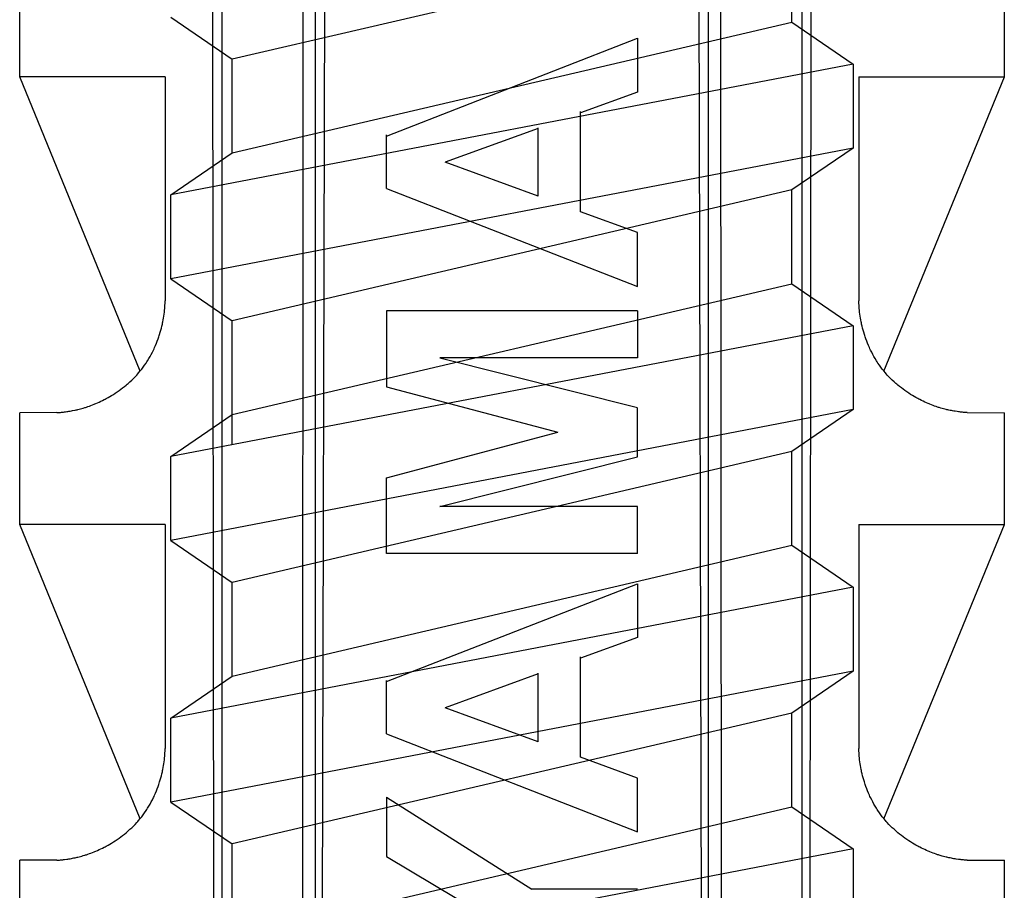
# Model space of a CAD drawing. Extents: x 14 to 285, y 11 to 197.
# Drawn here: x 210 to 212, y 83 to 84 of the extents above; entities that cross this region are included whole.
import ezdxf

# ---------------------------------------------------------------- set-up
doc = ezdxf.new("R2010")
doc.units = 0
doc.header["$MEASUREMENT"] = 0
doc.layers.add('_1-6_アンカ__類', color=7, linetype='CONTINUOUS')
doc.layers.add('_1-C_アンカ__類2', color=7, linetype='CONTINUOUS')

msp = doc.modelspace()

# ---------------------------------------------------------------- linework, layer by layer
at = {"layer": '_1-6_アンカ__類', "color": 4, "linetype": 'Continuous'}
for p, q in [((211.7827, 84.3518), (210.7827, 84.118)), ((211.7827, 84.1842), (211.7827, 84.3518)), ((210.6727, 84.193), (210.7827, 84.118)), ((210.7827, 83.9504), (211.7827, 84.1842)), ((211.7827, 84.1842), (211.8927, 84.1092)), ((210.7827, 83.9504), (210.7827, 84.118)), ((211.8927, 84.1092), (210.6727, 83.8754)), ((211.8927, 84.1092), (211.8927, 83.9592)), ((211.8927, 83.9592), (210.6727, 83.7254)), ((211.8927, 83.9592), (211.7827, 83.8842)), ((210.6727, 83.8754), (210.7827, 83.9504)), ((211.7827, 83.8842), (210.7827, 83.6504)), ((211.7827, 83.7166), (211.7827, 83.8842)), ((210.6727, 83.7254), (210.6727, 83.8754)), ((210.6727, 83.7254), (210.7827, 83.6504)), ((210.7827, 83.4828), (211.7827, 83.7166)), ((211.7827, 83.7166), (211.8927, 83.6416)), ((211.8927, 83.6416), (210.6727, 83.4078)), ((210.7827, 83.4289), (210.7827, 83.6504)), ((211.8927, 83.6416), (211.8927, 83.4916)), ((211.8927, 83.4916), (210.6727, 83.2578)), ((210.6727, 83.4078), (210.7827, 83.4828)), ((211.8927, 83.4916), (211.7827, 83.4166)), ((210.6727, 83.2578), (210.6727, 83.4078)), ((211.7827, 83.4166), (210.7827, 83.1828)), ((211.7827, 83.2491), (211.7827, 83.4166)), ((210.6727, 83.2578), (210.7827, 83.1828)), ((210.7827, 83.0153), (211.7827, 83.2491)), ((211.7827, 83.2491), (211.8927, 83.1741)), ((210.7827, 83.0153), (210.7827, 83.1828)), ((211.8927, 83.1741), (210.6727, 82.9403)), ((211.8927, 83.1741), (211.8927, 83.0241)), ((211.8927, 83.0241), (210.6727, 82.7903)), ((211.8927, 83.0241), (211.7827, 82.9491)), ((210.6727, 82.9403), (210.7827, 83.0153)), ((210.6727, 82.7903), (210.6727, 82.9403)), ((211.7827, 82.9491), (210.7827, 82.7153)), ((211.7827, 82.7815), (211.7827, 82.9491)), ((210.6727, 82.7903), (210.7827, 82.7153)), ((210.7827, 82.5477), (211.7827, 82.7815)), ((211.7827, 82.7815), (211.8927, 82.7065)), ((211.8927, 82.7065), (210.6727, 82.4727)), ((210.7827, 82.5477), (210.7827, 82.7153)), ((211.8927, 82.7065), (211.8927, 82.5565))]:
    msp.add_line(p, q, dxfattribs=at)
at = {"layer": '_1-C_アンカ__類2', "color": 7, "linetype": 'Continuous'}
for p, q in [((210.7518, 81.0459), (210.7451, 87.0062)), ((211.8137, 81.0459), (211.8204, 87.0062)), ((210.9404, 81.0462), (210.9553, 86.9737)), ((211.6251, 81.0462), (211.6102, 86.9737)), ((210.7639, 86.1062), (210.7639, 81.0659)), ((210.9079, 81.0677), (210.9101, 86.1062)), ((210.9313, 81.0462), (210.9317, 86.1062)), ((211.6343, 81.0462), (211.6338, 86.1062)), ((211.6576, 81.0678), (211.6554, 86.1062)), ((211.8017, 81.0678), (211.8017, 86.1062)), ((210.4027, 84.0862), (210.4027, 84.2862)), ((212.1628, 84.0862), (212.1628, 84.2862)), ((211.0584, 83.9805), (211.5071, 84.1554)), ((211.5071, 84.1554), (211.5071, 84.0593)), ((210.6182, 83.5604), (210.4027, 84.0862)), ((210.6628, 84.0862), (210.4027, 84.0862)), ((210.6628, 84.0862), (210.6628, 83.6862)), ((211.9027, 84.0862), (211.9027, 83.6862)), ((211.9027, 84.0862), (212.1628, 84.0862)), ((211.9473, 83.5604), (212.1628, 84.0862)), ((211.5071, 84.0593), (211.4052, 84.0222)), ((211.4052, 83.8452), (211.4052, 84.0246)), ((211.3295, 83.9943), (211.1631, 83.9337)), ((211.3295, 83.8731), (211.3295, 83.9954)), ((211.0584, 83.8868), (211.0584, 83.9826)), ((211.3295, 83.8731), (211.1631, 83.9337)), ((211.0584, 83.8868), (211.5071, 83.712)), ((211.5071, 83.8081), (211.4052, 83.8452)), ((211.5071, 83.712), (211.5071, 83.8081)), ((210.6618, 83.6693), (210.662, 83.6723)), ((210.662, 83.6723), (210.6622, 83.6754)), ((210.6622, 83.6754), (210.6627, 83.6844)), ((210.6627, 83.6844), (210.6628, 83.6862)), ((211.9028, 83.6844), (211.9027, 83.6862)), ((211.903, 83.6814), (211.9028, 83.6844)), ((211.9031, 83.6784), (211.903, 83.6814)), ((211.9033, 83.6754), (211.9031, 83.6784)), ((211.9035, 83.6723), (211.9033, 83.6754)), ((211.9037, 83.6693), (211.9035, 83.6723)), ((210.6594, 83.652), (210.66, 83.6554)), ((210.66, 83.6554), (210.6605, 83.6588)), ((210.6605, 83.6588), (210.661, 83.6622)), ((210.661, 83.6622), (210.6614, 83.6656)), ((210.6614, 83.6656), (210.6616, 83.6676)), ((210.6616, 83.6676), (210.6618, 83.6693)), ((211.0584, 83.6682), (211.0584, 83.5326)), ((211.5071, 83.6682), (211.0584, 83.6682)), ((211.5071, 83.6682), (211.5071, 83.584)), ((211.9039, 83.6676), (211.9037, 83.6693)), ((211.9041, 83.6656), (211.9039, 83.6676)), ((211.9045, 83.6622), (211.9041, 83.6656)), ((211.905, 83.6588), (211.9045, 83.6622)), ((211.9055, 83.6554), (211.905, 83.6588)), ((211.9061, 83.652), (211.9055, 83.6554)), ((210.6551, 83.6334), (210.6561, 83.6371)), ((210.6561, 83.6371), (210.657, 83.6408)), ((210.657, 83.6408), (210.6579, 83.6445)), ((210.6579, 83.6445), (210.6583, 83.6467)), ((210.6583, 83.6467), (210.6587, 83.6486)), ((210.6587, 83.6486), (210.6594, 83.652)), ((211.9068, 83.6486), (211.9061, 83.652)), ((211.9072, 83.6467), (211.9068, 83.6486)), ((211.9076, 83.6445), (211.9072, 83.6467)), ((211.9085, 83.6408), (211.9076, 83.6445)), ((211.9094, 83.6371), (211.9085, 83.6408)), ((211.9104, 83.6334), (211.9094, 83.6371)), ((210.6501, 83.6179), (210.6515, 83.6218)), ((210.6515, 83.6218), (210.6523, 83.6241)), ((210.6523, 83.6241), (210.6529, 83.6262)), ((210.6529, 83.6262), (210.6541, 83.6298)), ((210.6541, 83.6298), (210.6551, 83.6334)), ((211.9114, 83.6298), (211.9104, 83.6334)), ((211.9126, 83.6262), (211.9114, 83.6298)), ((211.9132, 83.6241), (211.9126, 83.6262)), ((211.914, 83.6218), (211.9132, 83.6241)), ((211.9154, 83.6179), (211.914, 83.6218)), ((210.6429, 83.6004), (210.6439, 83.6026)), ((210.6439, 83.6026), (210.6456, 83.6064)), ((210.6456, 83.6064), (210.6472, 83.6102)), ((210.6472, 83.6102), (210.6487, 83.614)), ((210.6487, 83.614), (210.6501, 83.6179)), ((211.9168, 83.614), (211.9154, 83.6179)), ((211.9183, 83.6102), (211.9168, 83.614)), ((211.92, 83.6064), (211.9183, 83.6102)), ((211.9216, 83.6026), (211.92, 83.6064)), ((211.9226, 83.6004), (211.9216, 83.6026)), ((210.6336, 83.5829), (210.6358, 83.5866)), ((210.6358, 83.5866), (210.6379, 83.5904)), ((210.6379, 83.5904), (210.6399, 83.5943)), ((210.6399, 83.5943), (210.6418, 83.5982)), ((210.6418, 83.5982), (210.6429, 83.6004)), ((211.5071, 83.584), (211.1539, 83.584)), ((211.1539, 83.584), (211.5071, 83.4953)), ((211.9237, 83.5982), (211.9226, 83.6004)), ((211.9257, 83.5943), (211.9237, 83.5982)), ((211.9277, 83.5904), (211.9257, 83.5943)), ((211.9297, 83.5866), (211.9277, 83.5904)), ((211.9319, 83.5829), (211.9297, 83.5866)), ((210.621, 83.5641), (210.6236, 83.5676)), ((210.6236, 83.5676), (210.6261, 83.5712)), ((210.6261, 83.5712), (210.6286, 83.5749)), ((210.6286, 83.5749), (210.63, 83.577)), ((210.63, 83.577), (210.6313, 83.5791)), ((210.6313, 83.5791), (210.6336, 83.5829)), ((211.9342, 83.5791), (211.9319, 83.5829)), ((211.9355, 83.577), (211.9342, 83.5791)), ((211.9369, 83.5749), (211.9355, 83.577)), ((211.9394, 83.5712), (211.9369, 83.5749)), ((211.9419, 83.5676), (211.9394, 83.5712)), ((211.9446, 83.5641), (211.9419, 83.5676)), ((210.6061, 83.5473), (210.6091, 83.5504)), ((210.6091, 83.5504), (210.6121, 83.5535)), ((210.6121, 83.5535), (210.6137, 83.5554)), ((210.6137, 83.5554), (210.6154, 83.5573)), ((210.6154, 83.5573), (210.6182, 83.5607)), ((210.6182, 83.5607), (210.621, 83.5641)), ((211.9473, 83.5607), (211.9446, 83.5641)), ((211.9501, 83.5573), (211.9473, 83.5607)), ((211.9518, 83.5554), (211.9501, 83.5573)), ((211.9534, 83.5535), (211.9518, 83.5554)), ((211.9564, 83.5504), (211.9534, 83.5535)), ((211.9594, 83.5473), (211.9564, 83.5504)), ((210.5835, 83.528), (210.5867, 83.5305)), ((210.5867, 83.5305), (210.5899, 83.533)), ((210.5899, 83.533), (210.593, 83.5355)), ((210.593, 83.5355), (210.5948, 83.537)), ((210.5948, 83.537), (210.5967, 83.5386)), ((210.5967, 83.5386), (210.5999, 83.5415)), ((210.5999, 83.5415), (210.603, 83.5444)), ((210.603, 83.5444), (210.6061, 83.5473)), ((211.0584, 83.5326), (211.3644, 83.4512)), ((211.9625, 83.5444), (211.9594, 83.5473)), ((211.9656, 83.5415), (211.9625, 83.5444)), ((211.9688, 83.5386), (211.9656, 83.5415)), ((211.9707, 83.537), (211.9688, 83.5386)), ((211.9725, 83.5355), (211.9707, 83.537)), ((211.9756, 83.533), (211.9725, 83.5355)), ((211.9788, 83.5305), (211.9756, 83.533)), ((211.982, 83.528), (211.9788, 83.5305)), ((210.5575, 83.5114), (210.5607, 83.5132)), ((210.5607, 83.5132), (210.5639, 83.515)), ((210.5639, 83.515), (210.5671, 83.5169)), ((210.5671, 83.5169), (210.5702, 83.5188)), ((210.5702, 83.5188), (210.5733, 83.5209)), ((210.5733, 83.5209), (210.575, 83.522)), ((210.575, 83.522), (210.577, 83.5233)), ((210.577, 83.5233), (210.5803, 83.5257)), ((210.5803, 83.5257), (210.5835, 83.528)), ((211.9852, 83.5257), (211.982, 83.528)), ((211.9885, 83.5233), (211.9852, 83.5257)), ((211.9905, 83.522), (211.9885, 83.5233)), ((211.9922, 83.5209), (211.9905, 83.522)), ((211.9953, 83.5188), (211.9922, 83.5209)), ((211.9985, 83.5169), (211.9953, 83.5188)), ((212.0016, 83.515), (211.9985, 83.5169)), ((212.0048, 83.5132), (212.0016, 83.515)), ((212.008, 83.5114), (212.0048, 83.5132)), ((210.5165, 83.4945), (210.5189, 83.4953)), ((210.5189, 83.4953), (210.5203, 83.4957)), ((210.5203, 83.4957), (210.522, 83.4963)), ((210.522, 83.4963), (210.5247, 83.4972)), ((210.5247, 83.4972), (210.5275, 83.4981)), ((210.5275, 83.4981), (210.5302, 83.4991)), ((210.5302, 83.4991), (210.5329, 83.5001)), ((210.5329, 83.5001), (210.5356, 83.5012)), ((210.5356, 83.5012), (210.5372, 83.5018)), ((210.5372, 83.5018), (210.539, 83.5026)), ((210.539, 83.5026), (210.542, 83.5039)), ((210.542, 83.5039), (210.545, 83.5052)), ((210.545, 83.5052), (210.548, 83.5066)), ((210.548, 83.5066), (210.5509, 83.508)), ((210.5509, 83.508), (210.5539, 83.5095)), ((210.5539, 83.5095), (210.5556, 83.5104)), ((210.5556, 83.5104), (210.5575, 83.5114)), ((212.0099, 83.5104), (212.008, 83.5114)), ((212.0116, 83.5095), (212.0099, 83.5104)), ((212.0146, 83.508), (212.0116, 83.5095)), ((212.0175, 83.5066), (212.0146, 83.508)), ((212.0205, 83.5052), (212.0175, 83.5066)), ((212.0235, 83.5039), (212.0205, 83.5052)), ((212.0266, 83.5026), (212.0235, 83.5039)), ((212.0283, 83.5018), (212.0266, 83.5026)), ((212.0299, 83.5012), (212.0283, 83.5018)), ((212.0326, 83.5001), (212.0299, 83.5012)), ((212.0353, 83.4991), (212.0326, 83.5001)), ((212.038, 83.4981), (212.0353, 83.4991)), ((212.0408, 83.4972), (212.038, 83.4981)), ((212.0436, 83.4963), (212.0408, 83.4972)), ((212.0452, 83.4957), (212.0436, 83.4963)), ((212.0466, 83.4953), (212.0452, 83.4957)), ((212.049, 83.4945), (212.0466, 83.4953)), ((210.4694, 83.4863), (210.4027, 83.4862)), ((210.4027, 83.2862), (210.4027, 83.4862)), ((210.4694, 83.4863), (210.4704, 83.4863)), ((210.4704, 83.4863), (210.4721, 83.4865)), ((210.4721, 83.4865), (210.4738, 83.4866)), ((210.4738, 83.4866), (210.4755, 83.4867)), ((210.4755, 83.4867), (210.4772, 83.4869)), ((210.4772, 83.4869), (210.4789, 83.4871)), ((210.4789, 83.4871), (210.4799, 83.4872)), ((210.4799, 83.4872), (210.481, 83.4873)), ((210.481, 83.4873), (210.4829, 83.4875)), ((210.4829, 83.4875), (210.4849, 83.4878)), ((210.4849, 83.4878), (210.4868, 83.488)), ((210.4868, 83.488), (210.4887, 83.4883)), ((210.4887, 83.4883), (210.4906, 83.4886)), ((210.4906, 83.4886), (210.4918, 83.4888)), ((210.4918, 83.4888), (210.493, 83.4891)), ((210.493, 83.4891), (210.4952, 83.4894)), ((210.4952, 83.4894), (210.4974, 83.4899)), ((210.4974, 83.4899), (210.5018, 83.4908)), ((210.5018, 83.4908), (210.5039, 83.4913)), ((210.5039, 83.4913), (210.5052, 83.4915)), ((210.5052, 83.4915), (210.5066, 83.4919)), ((210.5066, 83.4919), (210.5091, 83.4925)), ((210.5091, 83.4925), (210.5116, 83.4932)), ((210.5116, 83.4932), (210.5165, 83.4945)), ((211.5071, 83.4071), (211.5071, 83.4943)), ((212.0515, 83.4939), (212.049, 83.4945)), ((212.0539, 83.4932), (212.0515, 83.4939)), ((212.0564, 83.4925), (212.0539, 83.4932)), ((212.0589, 83.4919), (212.0564, 83.4925)), ((212.0603, 83.4915), (212.0589, 83.4919)), ((212.0616, 83.4913), (212.0603, 83.4915)), ((212.0638, 83.4908), (212.0616, 83.4913)), ((212.0659, 83.4903), (212.0638, 83.4908)), ((212.0681, 83.4899), (212.0659, 83.4903)), ((212.0703, 83.4894), (212.0681, 83.4899)), ((212.0725, 83.4891), (212.0703, 83.4894)), ((212.0738, 83.4888), (212.0725, 83.4891)), ((212.0749, 83.4886), (212.0738, 83.4888)), ((212.0787, 83.488), (212.0749, 83.4886)), ((212.0806, 83.4878), (212.0787, 83.488)), ((212.0826, 83.4875), (212.0806, 83.4878)), ((212.0845, 83.4873), (212.0826, 83.4875)), ((212.0856, 83.4872), (212.0845, 83.4873)), ((212.0866, 83.4871), (212.0856, 83.4872)), ((212.0883, 83.4869), (212.0866, 83.4871)), ((212.09, 83.4867), (212.0883, 83.4869)), ((212.0917, 83.4866), (212.09, 83.4867)), ((212.0934, 83.4865), (212.0917, 83.4866)), ((212.0951, 83.4863), (212.0934, 83.4865)), ((212.0961, 83.4863), (212.0951, 83.4863)), ((212.0961, 83.4863), (212.1628, 83.4862)), ((212.1628, 83.2862), (212.1628, 83.4862)), ((211.0584, 83.3698), (211.3644, 83.4512)), ((211.1539, 83.3184), (211.5071, 83.4071)), ((211.0584, 83.2342), (211.0584, 83.3698)), ((211.5071, 83.3184), (211.1539, 83.3184)), ((211.5071, 83.2342), (211.5071, 83.3184)), ((210.6628, 83.2862), (210.4027, 83.2862)), ((210.6182, 82.7604), (210.4027, 83.2862)), ((210.6628, 83.2862), (210.6628, 82.8862)), ((211.9027, 83.2862), (211.9027, 82.8862)), ((211.9027, 83.2862), (212.1628, 83.2862)), ((211.9473, 82.7604), (212.1628, 83.2862)), ((211.5071, 83.2342), (211.0584, 83.2342)), ((211.0584, 83.0055), (211.5071, 83.1804)), ((211.5071, 83.1804), (211.5071, 83.0843)), ((211.5071, 83.0843), (211.4052, 83.0472)), ((211.4052, 82.8702), (211.4052, 83.0496)), ((211.3295, 82.8981), (211.3295, 83.0205)), ((211.0584, 82.9119), (211.0584, 83.0076)), ((211.3295, 83.0193), (211.1631, 82.9587)), ((211.3295, 82.8981), (211.1631, 82.9587)), ((211.0584, 82.9119), (211.5071, 82.737)), ((210.6624, 82.8784), (210.6625, 82.8814)), ((210.6625, 82.8814), (210.6627, 82.8845)), ((210.6627, 82.8845), (210.6628, 82.8862)), ((211.9028, 82.8845), (211.9027, 82.8862)), ((211.903, 82.8814), (211.9028, 82.8845)), ((211.9031, 82.8784), (211.903, 82.8814)), ((210.6605, 82.8588), (210.661, 82.8622)), ((210.661, 82.8622), (210.6614, 82.8656)), ((210.6614, 82.8656), (210.6616, 82.8675)), ((210.6616, 82.8675), (210.6618, 82.8693)), ((210.6618, 82.8693), (210.662, 82.8723)), ((210.662, 82.8723), (210.6622, 82.8753)), ((210.6622, 82.8753), (210.6624, 82.8784)), ((211.5071, 82.8331), (211.4052, 82.8702)), ((211.9033, 82.8753), (211.9031, 82.8784)), ((211.9035, 82.8723), (211.9033, 82.8753)), ((211.9037, 82.8693), (211.9035, 82.8723)), ((211.9039, 82.8675), (211.9037, 82.8693)), ((211.9041, 82.8656), (211.9039, 82.8675)), ((211.9045, 82.8622), (211.9041, 82.8656)), ((211.905, 82.8588), (211.9045, 82.8622)), ((210.657, 82.8408), (210.6579, 82.8445)), ((210.6579, 82.8445), (210.6583, 82.8467)), ((210.6583, 82.8467), (210.6587, 82.8486)), ((210.6587, 82.8486), (210.6594, 82.852)), ((210.6594, 82.852), (210.66, 82.8554)), ((210.66, 82.8554), (210.6605, 82.8588)), ((211.9055, 82.8554), (211.905, 82.8588)), ((211.9061, 82.852), (211.9055, 82.8554)), ((211.9068, 82.8486), (211.9061, 82.852)), ((211.9072, 82.8467), (211.9068, 82.8486)), ((211.9076, 82.8445), (211.9072, 82.8467)), ((211.9085, 82.8408), (211.9076, 82.8445)), ((210.6523, 82.824), (210.6529, 82.8261)), ((210.6529, 82.8261), (210.6541, 82.8298)), ((210.6541, 82.8298), (210.6551, 82.8334)), ((210.6551, 82.8334), (210.6561, 82.8371)), ((210.6561, 82.8371), (210.657, 82.8408)), ((211.5071, 82.737), (211.5071, 82.8331)), ((211.9094, 82.8371), (211.9085, 82.8408)), ((211.9104, 82.8334), (211.9094, 82.8371)), ((211.9114, 82.8298), (211.9104, 82.8334)), ((211.9126, 82.8261), (211.9114, 82.8298)), ((211.9132, 82.824), (211.9126, 82.8261)), ((210.6456, 82.8064), (210.6472, 82.8102)), ((210.6472, 82.8102), (210.6487, 82.814)), ((210.6487, 82.814), (210.6501, 82.8179)), ((210.6501, 82.8179), (210.6515, 82.8218)), ((210.6515, 82.8218), (210.6523, 82.824)), ((211.914, 82.8218), (211.9132, 82.824)), ((211.9154, 82.8179), (211.914, 82.8218)), ((211.9168, 82.814), (211.9154, 82.8179)), ((211.9183, 82.8102), (211.9168, 82.814)), ((211.92, 82.8064), (211.9183, 82.8102)), ((210.6379, 82.7904), (210.6399, 82.7943)), ((210.6399, 82.7943), (210.6418, 82.7982)), ((210.6418, 82.7982), (210.6429, 82.8004)), ((210.6429, 82.8004), (210.6439, 82.8026)), ((210.6439, 82.8026), (210.6456, 82.8064)), ((211.0584, 82.7991), (211.0584, 82.6929)), ((211.0584, 82.7991), (211.3183, 82.6347)), ((211.9216, 82.8026), (211.92, 82.8064)), ((211.9226, 82.8004), (211.9216, 82.8026)), ((211.9237, 82.7982), (211.9226, 82.8004)), ((211.9257, 82.7943), (211.9237, 82.7982)), ((211.9277, 82.7904), (211.9257, 82.7943)), ((210.6261, 82.7712), (210.6286, 82.7749)), ((210.6286, 82.7749), (210.63, 82.777)), ((210.63, 82.777), (210.6313, 82.7792)), ((210.6313, 82.7792), (210.6336, 82.7829)), ((210.6336, 82.7829), (210.6358, 82.7866)), ((210.6358, 82.7866), (210.6379, 82.7904)), ((211.9297, 82.7866), (211.9277, 82.7904)), ((211.9319, 82.7829), (211.9297, 82.7866)), ((211.9342, 82.7792), (211.9319, 82.7829)), ((211.9355, 82.777), (211.9342, 82.7792)), ((211.9369, 82.7749), (211.9355, 82.777)), ((211.9394, 82.7712), (211.9369, 82.7749)), ((210.6137, 82.7553), (210.6154, 82.7573)), ((210.6154, 82.7573), (210.6182, 82.7607)), ((210.6182, 82.7607), (210.621, 82.7641)), ((210.621, 82.7641), (210.6236, 82.7676)), ((210.6236, 82.7676), (210.6261, 82.7712)), ((211.9419, 82.7676), (211.9394, 82.7712)), ((211.9446, 82.7641), (211.9419, 82.7676)), ((211.9473, 82.7607), (211.9446, 82.7641)), ((211.9501, 82.7573), (211.9473, 82.7607)), ((211.9518, 82.7553), (211.9501, 82.7573)), ((210.5948, 82.737), (210.5967, 82.7386)), ((210.5967, 82.7386), (210.5999, 82.7415)), ((210.5999, 82.7415), (210.603, 82.7444)), ((210.603, 82.7444), (210.6061, 82.7474)), ((210.6061, 82.7474), (210.6091, 82.7504)), ((210.6091, 82.7504), (210.6121, 82.7535)), ((210.6121, 82.7535), (210.6137, 82.7553)), ((211.9534, 82.7535), (211.9518, 82.7553)), ((211.9564, 82.7504), (211.9534, 82.7535)), ((211.9594, 82.7474), (211.9564, 82.7504)), ((211.9625, 82.7444), (211.9594, 82.7474)), ((211.9656, 82.7415), (211.9625, 82.7444)), ((211.9688, 82.7386), (211.9656, 82.7415)), ((211.9707, 82.737), (211.9688, 82.7386)), ((210.5702, 82.7189), (210.5733, 82.7208)), ((210.5733, 82.7208), (210.575, 82.722)), ((210.575, 82.722), (210.577, 82.7233)), ((210.577, 82.7233), (210.5803, 82.7257)), ((210.5803, 82.7257), (210.5835, 82.728)), ((210.5835, 82.728), (210.5867, 82.7305)), ((210.5867, 82.7305), (210.5899, 82.733)), ((210.5899, 82.733), (210.593, 82.7355)), ((210.593, 82.7355), (210.5948, 82.737)), ((211.9725, 82.7355), (211.9707, 82.737)), ((211.9756, 82.733), (211.9725, 82.7355)), ((211.9788, 82.7305), (211.9756, 82.733)), ((211.982, 82.728), (211.9788, 82.7305)), ((211.9852, 82.7257), (211.982, 82.728)), ((211.9885, 82.7233), (211.9852, 82.7257)), ((211.9905, 82.722), (211.9885, 82.7233)), ((211.9922, 82.7208), (211.9905, 82.722)), ((211.9953, 82.7189), (211.9922, 82.7208)), ((210.539, 82.7026), (210.542, 82.7039)), ((210.542, 82.7039), (210.545, 82.7052)), ((210.545, 82.7052), (210.548, 82.7066)), ((210.548, 82.7066), (210.5509, 82.7081)), ((210.5509, 82.7081), (210.5539, 82.7095)), ((210.5539, 82.7095), (210.5556, 82.7104)), ((210.5556, 82.7104), (210.5575, 82.7114)), ((210.5575, 82.7114), (210.5607, 82.7132)), ((210.5607, 82.7132), (210.5639, 82.715)), ((210.5639, 82.715), (210.5671, 82.7169)), ((210.5671, 82.7169), (210.5702, 82.7189)), ((211.9985, 82.7169), (211.9953, 82.7189)), ((212.0016, 82.715), (211.9985, 82.7169)), ((212.0048, 82.7132), (212.0016, 82.715)), ((212.008, 82.7114), (212.0048, 82.7132)), ((212.0099, 82.7104), (212.008, 82.7114)), ((212.0116, 82.7095), (212.0099, 82.7104)), ((212.0146, 82.7081), (212.0116, 82.7095)), ((212.0175, 82.7066), (212.0146, 82.7081)), ((212.0205, 82.7052), (212.0175, 82.7066)), ((212.0235, 82.7039), (212.0205, 82.7052)), ((212.0266, 82.7026), (212.0235, 82.7039)), ((210.4694, 82.6863), (210.4027, 82.6862)), ((210.4027, 82.4862), (210.4027, 82.6862)), ((210.4694, 82.6863), (210.4704, 82.6863)), ((210.4704, 82.6863), (210.4721, 82.6865)), ((210.4721, 82.6865), (210.4738, 82.6866)), ((210.4738, 82.6866), (210.4755, 82.6867)), ((210.4755, 82.6867), (210.4772, 82.6869)), ((210.4772, 82.6869), (210.4789, 82.6871)), ((210.4789, 82.6871), (210.4799, 82.6872)), ((210.4799, 82.6872), (210.481, 82.6873)), ((210.481, 82.6873), (210.4829, 82.6875)), ((210.4829, 82.6875), (210.4868, 82.6881)), ((210.4868, 82.6881), (210.4887, 82.6883)), ((210.4887, 82.6883), (210.4906, 82.6887)), ((210.4906, 82.6887), (210.4918, 82.6888)), ((210.4918, 82.6888), (210.493, 82.689)), ((210.493, 82.689), (210.4996, 82.6903)), ((210.4996, 82.6903), (210.5018, 82.6908)), ((210.5018, 82.6908), (210.5039, 82.6913)), ((210.5039, 82.6913), (210.5052, 82.6916)), ((210.5052, 82.6916), (210.5066, 82.6919)), ((210.5066, 82.6919), (210.5091, 82.6925)), ((210.5091, 82.6925), (210.5116, 82.6932)), ((210.5116, 82.6932), (210.514, 82.6938)), ((210.514, 82.6938), (210.5165, 82.6946)), ((210.5165, 82.6946), (210.5189, 82.6953)), ((210.5189, 82.6953), (210.5203, 82.6957)), ((210.5203, 82.6957), (210.522, 82.6962)), ((210.522, 82.6962), (210.5247, 82.6971)), ((210.5247, 82.6971), (210.5275, 82.6981)), ((210.5275, 82.6981), (210.5302, 82.6991)), ((210.5302, 82.6991), (210.5329, 82.7001)), ((210.5329, 82.7001), (210.5356, 82.7012)), ((210.5356, 82.7012), (210.5372, 82.7018)), ((210.5372, 82.7018), (210.539, 82.7026)), ((211.0584, 82.6929), (211.236, 82.5873)), ((212.0283, 82.7018), (212.0266, 82.7026)), ((212.0299, 82.7012), (212.0283, 82.7018)), ((212.0326, 82.7001), (212.0299, 82.7012)), ((212.0353, 82.6991), (212.0326, 82.7001)), ((212.038, 82.6981), (212.0353, 82.6991)), ((212.0408, 82.6971), (212.038, 82.6981)), ((212.0436, 82.6962), (212.0408, 82.6971)), ((212.0452, 82.6957), (212.0436, 82.6962)), ((212.0466, 82.6953), (212.0452, 82.6957)), ((212.0515, 82.6938), (212.0466, 82.6953)), ((212.0539, 82.6932), (212.0515, 82.6938)), ((212.0564, 82.6925), (212.0539, 82.6932)), ((212.0589, 82.6919), (212.0564, 82.6925)), ((212.0603, 82.6916), (212.0589, 82.6919)), ((212.0616, 82.6913), (212.0603, 82.6916)), ((212.0638, 82.6908), (212.0616, 82.6913)), ((212.0659, 82.6903), (212.0638, 82.6908)), ((212.0725, 82.689), (212.0659, 82.6903)), ((212.0738, 82.6888), (212.0725, 82.689)), ((212.0749, 82.6887), (212.0738, 82.6888)), ((212.0768, 82.6883), (212.0749, 82.6887)), ((212.0806, 82.6878), (212.0768, 82.6883)), ((212.0826, 82.6875), (212.0806, 82.6878)), ((212.0845, 82.6873), (212.0826, 82.6875)), ((212.0856, 82.6872), (212.0845, 82.6873)), ((212.0866, 82.6871), (212.0856, 82.6872)), ((212.0883, 82.6869), (212.0866, 82.6871)), ((212.09, 82.6867), (212.0883, 82.6869)), ((212.0917, 82.6866), (212.09, 82.6867)), ((212.0934, 82.6865), (212.0917, 82.6866)), ((212.0951, 82.6863), (212.0934, 82.6865)), ((212.0961, 82.6863), (212.0951, 82.6863)), ((212.0961, 82.6863), (212.1628, 82.6862)), ((212.1628, 82.4862), (212.1628, 82.6862)), ((211.5071, 82.6347), (211.3183, 82.6347))]:
    msp.add_line(p, q, dxfattribs=at)

doc.saveas('drawing.dxf')
